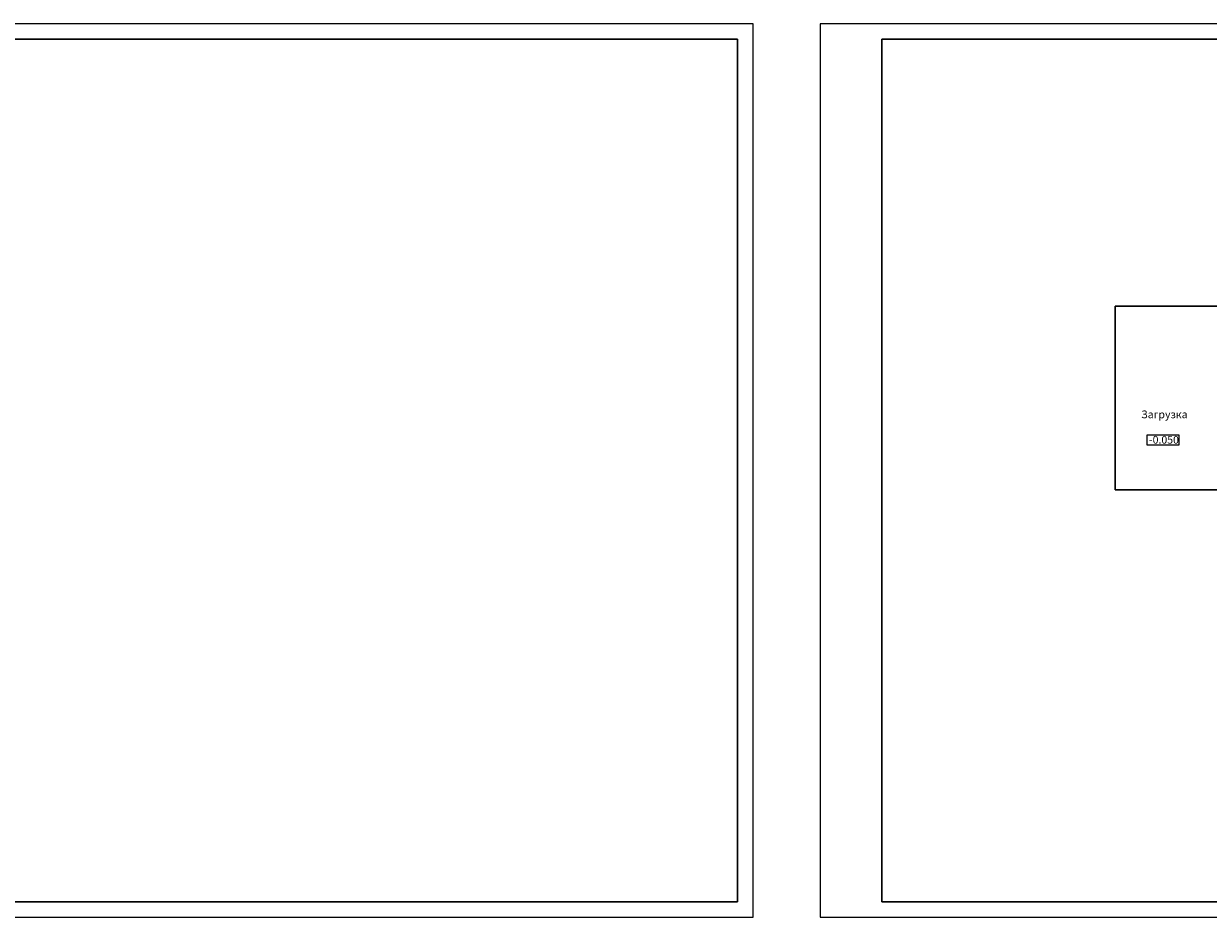
# Model space of a CAD drawing. Units: millimetres. Extents: x -15718 to 111736, y -3341 to 81002.
# Drawn here: x 37192 to 37576, y -3341 to -3051 of the extents above; entities that cross this region are included whole.
import ezdxf

# ---------------------------------------------------------------- set-up
doc = ezdxf.new("R2010")
doc.units = ezdxf.units.MM
doc.header["$LTSCALE"] = 0.5
for name, color, linetype, lineweight in [('Отметки', 7, 'Continuous', 9), ('Размеры', 7, 'Continuous', 5), ('Фасад', 7, 'Continuous', 15), ('Фасады', 7, 'Continuous', 9)]:
    doc.layers.add(name, color=color, linetype=linetype, lineweight=lineweight)
doc.styles.get("Standard").update_dxf_attribs({"font": 'TIMES.TTF'})

msp = doc.modelspace()

# ---------------------------------------------------------------- linework, layer by layer
at = {"layer": 'Отметки', "lineweight": 30}
for p, q in [((37586.035, -3142.943), (37545.835, -3142.943)), ((37545.835, -3142.943), (37545.835, -3202.543)), ((37545.835, -3202.543), (37586.035, -3202.543))]:
    msp.add_line(p, q, dxfattribs=at)
at = {"layer": 'Размеры'}
msp.add_lwpolyline([(37556.246, -3184.709), (37566.529, -3184.709), (37566.529, -3188.083), (37556.246, -3188.083)], close=True, dxfattribs=at)
at = {"layer": 'Фасад'}
for p, q in [((37428.395, -3051.254), (36629.394, -3051.254)), ((37428.395, -3341.254), (37428.395, -3051.254)), ((38093.754, -3051.254), (37450.168, -3051.254)), ((37450.168, -3051.254), (37450.168, -3341.254)), ((36629.394, -3341.254), (37428.395, -3341.254)), ((37450.168, -3341.254), (38093.754, -3341.254))]:
    msp.add_line(p, q, dxfattribs=at)
at = {"layer": 'Фасады', "lineweight": 30}
for p, q in [((37423.395, -3056.254), (36649.394, -3056.254)), ((37423.395, -3336.254), (37423.395, -3056.254)), ((38088.754, -3056.254), (37470.168, -3056.254)), ((37470.168, -3056.254), (37470.168, -3336.254)), ((36649.394, -3336.254), (37423.395, -3336.254)), ((37470.168, -3336.254), (38088.754, -3336.254))]:
    msp.add_line(p, q, dxfattribs=at)

# ---------------------------------------------------------------- texts
at = {"layer": 'Размеры', "char_height": 2.5, "attachment_point": 1}
for s, insert, width in [('{\\fTimes New Roman|b0|i0|c204|p18;Загрузка}', (37554.314, -3176.792), 29.07768), ('-0.050', (37556.842, -3185.036), 12.01251)]:
    msp.add_mtext(s, dxfattribs=dict(at, insert=insert, width=width))

doc.saveas('drawing.dxf')
